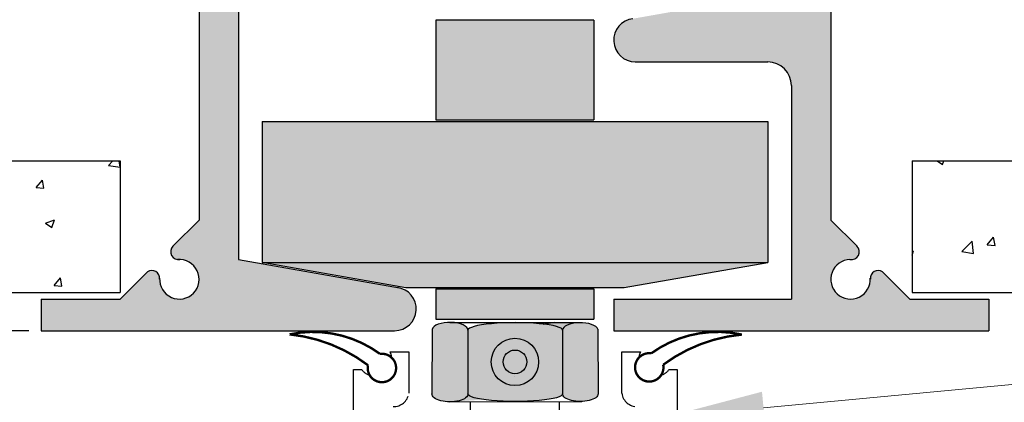
# Model space of a CAD drawing. Units: inches. Extents: x -6567 to 2107, y -1008 to 2522.
# Drawn here: x -5814 to -5809, y 2027 to 2029 of the extents above; entities that cross this region are included whole.
import ezdxf
from ezdxf import colors
from ezdxf.entities.mleader import LeaderData, LeaderLine
from ezdxf.math import Vec2, Vec3

# ---------------------------------------------------------------- set-up
doc = ezdxf.new("R2010")
doc.units = ezdxf.units.IN
doc.header["$LTSCALE"] = 0.125
doc.header["$MEASUREMENT"] = 0
doc.header["$PDMODE"] = 32
doc.linetypes.add('DASHED2', pattern=[0.375, 0.25, -0.125])
doc.layers.get('Defpoints').update_dxf_attribs({"color": 30})
doc.layers.add('06 Dims', color=1, linetype='Continuous', lineweight=5)
doc.layers.add('DRAWING', color=7, linetype='Continuous', lineweight=30)
doc.layers.add('08 By Others', color=222, linetype='Continuous')
doc.layers.add('1', color=53, linetype='Continuous')
doc.styles.get("Standard").update_dxf_attribs({"font": 'Century Gothic'})
doc.dimstyles.new('6', dxfattribs={"dimtxt": 0.375, "dimasz": 0.1175, "dimexe": 0.0625, "dimexo": 0.0625, "dimgap": 0.125, "dimtad": 1, "dimdec": 4, "dimzin": 0, "dimdsep": 46, "dimlunit": 4, "dimtxsty": 'Standard', "dimcen": 0.09, "dimclrd": 256, "dimclre": 256, "dimclrt": 256, "dimadec": 0, "dimazin": 0, "dimtfac": 0.75, "dimtdec": 4, "dimtofl": 0, "dimtmove": 0, "dimatfit": 3, "dimfxl": 1, "dimfrac": 2, "dimtolj": 1, "dimtzin": 0, "dimlwd": -1, "dimarcsym": 0})

# ---------------------------------------------------------------- blocks, each defined once
blk = doc.blocks.new('*D41')
at = {"layer": '06 Dims', "lineweight": -2, "transparency": 16777216}
for p, q in [((-5814.422705142201, 2027.521880866963), (-5814.653499536344, 2027.521880866963)), ((-5813.969356745049, 2026.732977424855), (-5814.653499536344, 2026.732977424855))]:
    blk.add_line(p, q, dxfattribs=at)
at = {"layer": '06 Dims', "transparency": 16777216}
blk.add_line((-5814.590999536344, 2027.404380866963), (-5814.590999536344, 2026.850477424855), dxfattribs=at)
for points in [[(-5814.610582869677, 2027.404380866963), (-5814.57141620301, 2027.404380866963), (-5814.590999536344, 2027.521880866963)], [(-5814.610582869677, 2026.850477424855), (-5814.57141620301, 2026.850477424855), (-5814.590999536344, 2026.732977424855)]]:
    blk.add_solid(points, dxfattribs=at)
at = {"layer": 'Defpoints', "color": 0, "transparency": 16777216}
for p in [(-5814.360205142201, 2027.521880866963), (-5814.590999536344, 2026.732977424855), (-5813.906856745049, 2026.732977424855)]:
    blk.add_point(p, dxfattribs=at)
at = {"layer": '06 Dims', "transparency": 16777216, "insert": (-5814.932688863332, 2027.127429145908), "char_height": 0.375, "attachment_point": 5, "rotation": 90}
blk.add_mtext('\\A1;13/16"', dxfattribs=at)

msp = doc.modelspace()

# ---------------------------------------------------------------- hatches: boundary and pattern name
msp.add_hatch(color=9).paths.add_polyline_path([(-5813.361743172267, 2027.881423320567), (-5813.361743172267, 2030.43738981917, -0.4142135623730948), (-5813.122112299483, 2030.677020691955), (-5810.805680529234, 2030.677020691955, -0.4142135623730978), (-5810.566049656451, 2030.43738981917), (-5810.566049656451, 2029.239276342699), (-5811.380951382086, 2029.095587181844, 0.8879027181748511), (-5811.355233997487, 2028.879789146073), (-5810.685865092843, 2028.879789146073, -0.41421356237311), (-5810.566049656451, 2028.75997370968), (-5810.566049656451, 2027.681634782151), (-5811.464665429391, 2027.681634782151), (-5811.464665429391, 2027.521880866962), (-5809.567587686515, 2027.521880866962), (-5809.567587686515, 2027.681634782151), (-5809.966972474489, 2027.681634782151), (-5810.104724684446, 2027.819386992109, 0.5884279914565905), (-5810.166846630131, 2027.787502887692, -2.462980641983687), (-5810.269732147619, 2027.881275205851, 0.733851430754321), (-5810.233817906427, 2027.948480214089), (-5810.366357262463, 2028.081019570125), (-5810.366357262463, 2030.876713085942), (-5810.72580357164, 2030.876713085942), (-5810.72580357164, 2031.475790267902), (-5811.3248807536, 2031.475790267902), (-5811.3248807536, 2031.276097873915), (-5810.925495965626, 2031.276097873915), (-5810.925495965626, 2030.876713085942), (-5813.00229686309, 2030.876713085942), (-5813.00229686309, 2031.276097873915), (-5812.602912075116, 2031.276097873915), (-5812.602912075116, 2031.475790267902), (-5813.201989257077, 2031.475790267902), (-5813.201989257077, 2030.876713085942), (-5813.561435566254, 2030.876713085942), (-5813.561435566254, 2028.081019570125), (-5813.693974922289, 2027.948480214089, 0.6200055841716104), (-5813.670478977236, 2027.880902678531, -2.701284097344327), (-5813.760946198587, 2027.787502887691, 0.5884279914605893), (-5813.82306814427, 2027.819386992109), (-5813.960820354228, 2027.681634782151), (-5814.360205142201, 2027.681634782151), (-5814.360205142201, 2027.521880866962), (-5812.572558831231, 2027.521880866962, 0.8917166301357902), (-5812.547748008769, 2027.737894011076)])
at = {"layer": '1', "transparency": 33554687}
h = msp.add_hatch(color=256, dxfattribs=at)
h.set_gradient(color1=(128, 128, 128), rotation=180, tint=1, name='CYLINDER')
h.paths.add_polyline_path([(-5811.564511626384, 2029.090346516408), (-5812.363281202332, 2029.090346516408), (-5812.363281202332, 2028.587176940539), (-5811.564511626384, 2028.587176940539)])
h.paths.add_polyline_path([(-5811.564511626384, 2027.732493494275), (-5812.363281202332, 2027.732493494275), (-5812.363281202332, 2027.580727274845), (-5811.564511626384, 2027.580727274845)])
h = msp.add_hatch(color=256, dxfattribs=at)
h.set_gradient(color1=(128, 128, 128), rotation=90.00000000000003, tint=1, name='CYLINDER')
h.paths.add_polyline_path([(-5810.685865092843, 2028.579189244779), (-5813.241927735875, 2028.579189244779), (-5813.241927735875, 2027.868407545269), (-5813.234425067372, 2027.867084622384), (-5810.685865092843, 2027.867084622384)])
msp.add_hatch(color=8, dxfattribs=at).paths.add_polyline_path([(-5810.685865092843, 2027.867084622384), (-5813.234425067372, 2027.867084622384), (-5812.516421323186, 2027.740481190034), (-5811.41137150553, 2027.740481190034)])
h = msp.add_hatch(color=256, dxfattribs=at)
h.set_gradient(color1=(128, 128, 128), tint=1)
edge = h.paths.add_edge_path()
edge.add_ellipse((-5812.292552917461, 2027.524266363981), major_axis=(-0.09105704549492866, 0), ratio=0.4328360560262525, start_angle=180.0000000001373, end_angle=269.4541243179068)
edge.add_line((-5812.291685400251, 2027.563677347692), (-5812.292552917415, 2027.563679136426))
edge.add_ellipse((-5812.292552917461, 2027.524266363981), major_axis=(-0.09105704549492866, 0), ratio=0.4328360560262525, start_angle=269.9999999685245, end_angle=354.2766677242853)
edge.add_line((-5812.383156047405, 2027.528196800862), (-5812.383602889443, 2027.202228279395))
edge.add_ellipse((-5812.292552917461, 2027.201737027373), major_axis=(-0.09105704549492866, 0), ratio=0.4328360560262525, start_angle=-0.7141694086257859, end_angle=90.00000002804175)
edge.add_line((-5812.292552917421, 2027.162324254927), (-5812.291590525283, 2027.162326456313))
edge.add_ellipse((-5812.292552917461, 2027.201737027373), major_axis=(-0.09105704549492866, 0), ratio=0.4328360560262525, start_angle=90.6055768268779, end_angle=180.0000000000151)
edge.add_ellipse((-5811.962301235627, 2027.201737027373), major_axis=(-0.2391946363387639, 0), ratio=0.1590908664973728, start_angle=-0.736413330229027, end_angle=8.697043085703626e-12, ccw=False)
edge.add_line((-5812.201476145222, 2027.202713724974), (-5812.201495871966, 2027.524266363981))
h = msp.add_hatch(color=9, dxfattribs=at)
edge = h.paths.add_edge_path()
edge.add_ellipse((-5811.962301235627, 2027.524266363981), major_axis=(-0.2391946363387639, 0), ratio=0.1590908664973728, start_angle=233.6605556948278, end_angle=360.00000000004786, ccw=False)
edge.add_line((-5811.956093336013, 2027.562307227758), (-5811.778623666973, 2027.562314277481))
edge.add_line((-5811.778623666973, 2027.562314277481), (-5811.776912867616, 2027.562615937566))
edge.add_line((-5811.776912867616, 2027.562615937566), (-5812.291685400251, 2027.563677347692))
edge.add_ellipse((-5812.292552917461, 2027.524266363981), major_axis=(-0.09105704549492866, 0), ratio=0.4328360560262525, start_angle=180.0000000001373, end_angle=269.4541243179068, ccw=False)
edge = h.paths.add_edge_path()
edge.add_ellipse((-5811.633408599455, 2027.524266363981), major_axis=(-0.089697999833998, 0), ratio=0.4242422576544352, start_angle=270.0000000110381, end_angle=359.9999999997826, ccw=False)
edge.add_line((-5811.633408599469, 2027.562320045937), (-5811.776912867616, 2027.562615937566))
edge.add_line((-5811.776912867616, 2027.562615937566), (-5811.820562180392, 2027.554919386035))
edge.add_ellipse((-5811.962301235627, 2027.524266363981), major_axis=(-0.2391946363387639, 0), ratio=0.1590908664973728, start_angle=179.9999999999358, end_angle=233.6605556948278, ccw=False)
h = msp.add_hatch(color=256, dxfattribs=at)
h.set_gradient(color1=(128, 128, 128), tint=1, name='INVCYLINDER')
edge = h.paths.add_edge_path()
edge.add_ellipse((-5811.633408599455, 2027.524266363981), major_axis=(-0.089697999833998, 0), ratio=0.4242422576544352, start_angle=359.9999999997826, end_angle=360.7396774224771, ccw=False)
edge.add_ellipse((-5811.962301235627, 2027.524266363981), major_axis=(-0.2391946363387639, 0), ratio=0.1590908664973728, start_angle=179.9999999999357, end_angle=233.6605556948278)
edge.add_ellipse((-5811.962301235627, 2027.524266363981), major_axis=(-0.2391946363387639, 0), ratio=0.1590908664973728, start_angle=233.6605556948278, end_angle=360.0000000000479)
edge.add_line((-5812.201495871966, 2027.524266363981), (-5812.201476076818, 2027.201598715917))
edge.add_ellipse((-5811.962301235627, 2027.201737027373), major_axis=(-0.2391946363387639, 0), ratio=0.1590908664973728, start_angle=8.651108733580766e-12, end_angle=180.000007119784)
edge.add_line((-5811.723106599288, 2027.201737032102), (-5811.72309912472, 2027.523775111959))
h.paths.add_polyline_path([(-5811.844080977966, 2027.364021196769, -1), (-5812.08371185075, 2027.364021196769, -1)], flags=16)
h.paths.add_polyline_path([(-5811.903988696162, 2027.364021196769, -1), (-5812.023804132554, 2027.364021196769, -1)], flags=0)
h = msp.add_hatch(color=256, dxfattribs=at)
h.set_gradient(color1=(128, 128, 128), rotation=180, tint=1)
edge = h.paths.add_edge_path()
edge.add_ellipse((-5811.633408599455, 2027.524266363981), major_axis=(-0.089697999833998, 0), ratio=0.4242422576544352, start_angle=187.3518009411253, end_angle=270.0000000110381)
edge.add_ellipse((-5811.633408599455, 2027.524266363981), major_axis=(-0.089697999833998, 0), ratio=0.4242422576544352, start_angle=270.0000000110381, end_angle=359.9999999997825)
edge.add_line((-5811.723099111629, 2027.524339119667), (-5811.723106599288, 2027.201737027364))
edge.add_ellipse((-5811.633408599455, 2027.201737027373), major_axis=(-0.089697999833998, 0), ratio=0.4242422576544352, start_angle=9.261775232421761e-11, end_angle=85.23367545380822)
edge.add_line((-5811.640861798455, 2027.163814940049), (-5811.624991947351, 2027.163851240914))
edge.add_ellipse((-5811.633408599455, 2027.201737027373), major_axis=(-0.089697999833998, 0), ratio=0.4242422576544352, start_angle=95.38416822672556, end_angle=180.0000001639841)
edge.add_line((-5811.543710599621, 2027.201737027479), (-5811.544447992661, 2027.529135763557))
h = msp.add_hatch(color=9, dxfattribs=at)
h.paths.add_polyline_path([(-5812.08371185075, 2027.364021196769, 1), (-5811.844080977966, 2027.364021196769, 1)])
h.paths.add_polyline_path([(-5811.903988696162, 2027.364021196769, -1), (-5812.023804132554, 2027.364021196769, -1)], flags=16)
h = msp.add_hatch(color=9, dxfattribs=at)
edge = h.paths.add_edge_path()
edge.add_ellipse((-5811.962301235627, 2027.201737027373), major_axis=(-0.2391946363387639, 0), ratio=0.1590908664973728, start_angle=8.651108733580766e-12, end_angle=180.000007119784)
edge.add_ellipse((-5812.292552917461, 2027.201737027373), major_axis=(-0.09105704549492866, 0), ratio=0.4328360560262525, start_angle=90.6055768268779, end_angle=180.0000000000151, ccw=False)
edge.add_line((-5812.291590525283, 2027.162326456313), (-5811.640861798455, 2027.163814940049))
edge.add_ellipse((-5811.633408599455, 2027.201737027373), major_axis=(-0.089697999833998, 0), ratio=0.4242422576544352, start_angle=9.271161616197787e-11, end_angle=85.23367545380819, ccw=False)

# ---------------------------------------------------------------- linework, layer by layer
for p, q in [((-5813.561435566254, 2030.876713085943), (-5813.561435566254, 2028.081019570126)), ((-5810.366357262463, 2030.876713085943), (-5810.366357262463, 2028.081019570126)), ((-5813.361743172267, 2030.437389819171), (-5813.361743172267, 2027.881423320568)), ((-5811.564511626384, 2029.090346516408), (-5812.363281202332, 2029.090346516408)), ((-5812.363281202332, 2029.090346516408), (-5812.363281202332, 2028.587176940539)), ((-5811.564511626384, 2029.090346516408), (-5811.564511626384, 2028.587176940539)), ((-5811.355233997487, 2028.879789146074), (-5810.685865092843, 2028.879789146074)), ((-5810.566049656451, 2028.759973709681), (-5810.566049656451, 2027.681634782152)), ((-5813.241927735875, 2028.579189244779), (-5810.685865092843, 2028.579189244779)), ((-5813.241927735875, 2028.579189244779), (-5813.241927735875, 2027.867084622384)), ((-5812.363281202332, 2028.587176940539), (-5811.564511626384, 2028.587176940539)), ((-5810.685865092843, 2028.579189244779), (-5810.685865092843, 2027.867084622384)), ((-5813.561435566254, 2028.081019570126), (-5813.69397492229, 2027.94848021409)), ((-5810.366357262463, 2028.081019570126), (-5810.233817906426, 2027.94848021409)), ((-5813.361743172267, 2027.881423320568), (-5812.547748008769, 2027.737894011077)), ((-5813.241927735875, 2027.868407545269), (-5812.516421323186, 2027.740481190034)), ((-5813.241927735875, 2027.867084622384), (-5810.685865092843, 2027.867084622384)), ((-5811.41137150553, 2027.740481190034), (-5810.685865092843, 2027.867084622384)), ((-5813.82306814427, 2027.819386992109), (-5813.960820354228, 2027.681634782152)), ((-5810.104724684446, 2027.819386992109), (-5809.966972474489, 2027.681634782152)), ((-5812.516421323186, 2027.740481190034), (-5811.41137150553, 2027.740481190034)), ((-5812.363281202332, 2027.732493494275), (-5811.564511626384, 2027.732493494275)), ((-5812.363281202332, 2027.732493494275), (-5812.363281202332, 2027.580727274845)), ((-5811.564511626384, 2027.732493494275), (-5811.564511626384, 2027.580727274845)), ((-5814.360205142201, 2027.681634782152), (-5813.960820354228, 2027.681634782152)), ((-5814.360205142201, 2027.681634782152), (-5814.360205142201, 2027.521880866963)), ((-5811.464665429391, 2027.681634782152), (-5810.566049656451, 2027.681634782152)), ((-5811.464665429391, 2027.681634782152), (-5811.464665429391, 2027.521880866963)), ((-5809.966972474489, 2027.681634782152), (-5809.567587686515, 2027.681634782152)), ((-5809.567587686515, 2027.681634782152), (-5809.567587686515, 2027.521880866963)), ((-5812.363281202332, 2027.580727274845), (-5811.564511626384, 2027.580727274845)), ((-5812.383156047405, 2027.528196800861), (-5812.383602889443, 2027.202228279395)), ((-5812.292552917461, 2027.563679136426), (-5811.633408599455, 2027.562320045937)), ((-5811.544447992661, 2027.529135763558), (-5811.543710599621, 2027.201737027373)), ((-5814.360205142201, 2027.521880866963), (-5812.572558831231, 2027.521880866963)), ((-5812.201495871966, 2027.524266363981), (-5812.201476115308, 2027.202226111685)), ((-5811.72309912472, 2027.523775111959), (-5811.723106599288, 2027.201737027373)), ((-5811.464665429391, 2027.521880866963), (-5809.567587686515, 2027.521880866963)), ((-5812.292552917461, 2027.162324254927), (-5811.624991947355, 2027.163851240914))]:
    msp.add_line(p, q)
at = {"color": 8}
for p, q in [((-5811.820562180392, 2027.554919386035), (-5811.766017192163, 2027.564537139122)), ((-5811.966762855227, 2027.291255743228), (-5811.965709586151, 2027.291441462984))]:
    msp.add_line(p, q, dxfattribs=at)
for radius in [0.1198154363921423, 0.05990771819607114]:
    msp.add_circle((-5811.963896414358, 2027.364021196769), radius)
for centre, radius, start, end in [((-5811.355233997487, 2028.989220577979), 0.1094314319048233, 96.40783958307901, 270), ((-5810.685865092843, 2028.759973709681), 0.1198154363921423, 0, 90), ((-5813.665452801264, 2027.920523628089), 0.03993847879738077, 134.4263025988441, 280.6662440541274), ((-5810.262340027453, 2027.920523628089), 0.03993847879738077, 259.3337559458726, 45.57369740115593), ((-5813.661281763247, 2027.781480979145), 0.09984619699345192, 176.542287308242, 95.2852249534927), ((-5810.26651106547, 2027.781480979145), 0.09984619699345192, 91.84870776681122, 3.457712691758045), ((-5813.800863103352, 2027.786190331939), 0.03993847879738077, 354.2519137988048, 123.7783197895608), ((-5810.126929725366, 2027.786190331939), 0.03993847879738077, 56.2216802104392, 185.7480862011951), ((-5812.572558831231, 2027.631312298867), 0.1094314319048233, 270, 83.10432494758605)]:
    msp.add_arc(centre, radius, start, end)
for centre, major_axis, ratio, start_param, end_param in [((-5812.292552917461, 2027.524266363981), (-0.09105704549492866, 0), 0.4328360560262525, 3.129128045992252, 6.183294314782706), ((-5811.962301235627, 2027.524266363981), (-0.2391946363387639, 0), 0.1590908664973728, 3.128682847164902, 6.296095113604508), ((-5811.633408599455, 2027.524266363981), (-0.089697999833998, 0), 0.4242422576544352, 3.269905785963648, 6.296095113604476)]:
    msp.add_ellipse(centre, major_axis=major_axis, ratio=ratio, start_param=start_param, end_param=end_param)
at = {"extrusion": (0, 0, -1)}
for centre, major_axis, ratio, start_param, end_param in [((-5812.292552917461, 2027.201737027373), (-0.09105704549492866, 0), 0.4328360560262525, 3.129128045992252, 6.295649914777127), ((-5811.962301235627, 2027.201737027373), (-0.2391946363387639, 0), 0.1590908664973728, 3.128682847164902, 6.296095113604508), ((-5811.633408599455, 2027.201737027373), (-0.089697999833998, 0), 0.4242422576544352, 3.128576934592544, 6.296095113604476)]:
    msp.add_ellipse(centre, major_axis=major_axis, ratio=ratio, start_param=start_param, end_param=end_param, dxfattribs=at)
at = {"layer": '08 By Others'}
for p, q in [((-5817.811276803925, 2028.379124812947), (-5813.960284280537, 2028.379124812947)), ((-5814.019396312495, 2028.356317496475), (-5813.997512805947, 2028.379124812947)), ((-5813.960978557127, 2028.347253134212), (-5813.964686305791, 2028.379124812947)), ((-5813.960284280537, 2028.379124812947), (-5813.960284280537, 2027.714191572599)), ((-5809.955454594131, 2028.379124812947), (-5809.955454594131, 2027.714191572599)), ((-5809.955454594131, 2028.379124812947), (-5805.002454129382, 2028.379124812947)), ((-5809.828020840207, 2028.379124812947), (-5809.801662183976, 2028.361345674826)), ((-5809.80166535143, 2028.361338412281), (-5809.795697324244, 2028.379124812947)), ((-5814.019396311891, 2028.356317498489), (-5813.960975281196, 2028.347256948007)), ((-5814.385348601869, 2028.244549553719), (-5814.353680888891, 2028.28228966443)), ((-5814.346088742215, 2028.241109560364), (-5814.353683991086, 2028.282284742623)), ((-5814.38534860291, 2028.244549555742), (-5814.346085608672, 2028.24111448885)), ((-5814.337966782534, 2028.064871267958), (-5814.291972807941, 2028.082526700632)), ((-5814.30529533415, 2028.042826893701), (-5814.291976164019, 2028.08252176927)), ((-5814.33796678126, 2028.064871269707), (-5814.305291946213, 2028.042831815182)), ((-5809.575534146117, 2027.95600393386), (-5809.54386643314, 2027.993744044571)), ((-5809.536274537924, 2027.952561350629), (-5809.543869786794, 2027.993736532887)), ((-5809.703463899443, 2027.921411072504), (-5809.652300280639, 2027.974734558087)), ((-5809.645046535295, 2027.912344958644), (-5809.652303898471, 2027.974729000402)), ((-5809.575534147043, 2027.956003936822), (-5809.536271152805, 2027.95256886993)), ((-5809.955454594131, 2027.921906664586), (-5809.948172721315, 2027.924701913668)), ((-5809.955454594131, 2027.903003186249), (-5809.948176227476, 2027.924694767319)), ((-5809.703463898685, 2027.921411075316), (-5809.645042867991, 2027.912350524833)), ((-5814.294205226764, 2027.750447422356), (-5814.262537513786, 2027.788187533066)), ((-5814.25494575315, 2027.747007359046), (-5814.262541002019, 2027.788182541305)), ((-5814.294205227982, 2027.750447424437), (-5814.254942233744, 2027.747012357545)), ((-5817.811276803925, 2027.7141915726), (-5813.960284280537, 2027.714191572599)), ((-5809.955454594131, 2027.714191572599), (-5805.008427526354, 2027.714191572599))]:
    msp.add_line(p, q, dxfattribs=at)
at = {"layer": 'DRAWING', "linetype": 'DASHED2', "ltscale": 15}
for p, q in [((-5812.595543580089, 2027.415557475942), (-5812.500805659094, 2027.415557475942)), ((-5812.500805659094, 2027.415557475942), (-5812.500805659094, 2027.205676013814)), ((-5811.423349446023, 2027.205676013814), (-5811.423349446023, 2027.415557475942)), ((-5811.423349446023, 2027.415557475942), (-5811.328611525029, 2027.415557475942)), ((-5812.78014615878, 2026.301718852691), (-5812.78014615878, 2027.326448482027)), ((-5811.144008946339, 2027.326448482027), (-5811.144008946339, 2026.301718852691))]:
    msp.add_line(p, q, dxfattribs=at)
at = {"layer": 'DRAWING', "linetype": 'DASHED2'}
for p, q in [((-5812.78014615878, 2027.326448482027), (-5812.74016933621, 2027.326448482027)), ((-5811.183985768907, 2027.326448482027), (-5811.144008946339, 2027.326448482027))]:
    msp.add_line(p, q, dxfattribs=at)
at = {"layer": 'DRAWING', "color": 7}
for p, q in [((-5812.191127474267, 2027.163851240914), (-5812.191127474267, 2026.816850744823)), ((-5811.740888448232, 2027.163851240914), (-5811.740888448232, 2026.816850744823))]:
    msp.add_line(p, q, dxfattribs=at)
at = {"layer": 'DRAWING', "color": 8, "linetype": 'DASHED2', "const_width": 0.01197173570078823}
for points in [[(-5812.707188445834, 2027.34737077978, 0.1371375917323356), (-5813.10371300066, 2027.503205586098, -0.2138754279479426), (-5812.646472197032, 2027.404458388316, -3.125110684947226)], [(-5811.214280312358, 2027.349881317509, -0.1371375917323356), (-5810.816419194912, 2027.502271411232, 0.2138754279479426), (-5811.27449918655, 2027.407493339759, 3.125110684947226)]]:
    msp.add_lwpolyline(points, format="xyb", close=True, dxfattribs=at)
at = {"layer": 'DRAWING', "linetype": 'DASHED2'}
for centre, radius, start, end in [((-5812.671793954461, 2027.377393617642), 0.08526781146602705, 7.258350485166478, 26.5882929468141), ((-5811.252361150658, 2027.377393617642), 0.08526781146602483, 153.4117070531858, 176.4826074012741), ((-5812.671793954461, 2027.377393617642), 0.08526781146602705, 216.6890615510688, 253.9759708978743), ((-5811.252361150658, 2027.377393617642), 0.08526781146602483, 290.4607836747176, 323.3109384489312), ((-5812.577117160813, 2027.215168383474), 0.07689961232892216, 267.3912934666472, 352.9094122966757), ((-5811.347037944304, 2027.215168383474), 0.07689961232891081, 187.0905877033241, 272.6087065333397)]:
    msp.add_arc(centre, radius, start, end, dxfattribs=at)

# ---------------------------------------------------------------- dimensions: what is measured, and where the dimension line sits
at = {"layer": '06 Dims'}
dim = msp.add_linear_dim(base=(-5814.590999536344, 2026.732977424855), p1=(-5814.360205142201, 2027.521880866963), p2=(-5813.906856745049, 2026.732977424855), angle=90, dimstyle='6', dxfattribs=at)
dim.commit()
dim.dimension.update_dxf_attribs({"geometry": '*D41', "text_midpoint": (-5814.590999536344, 2027.127429145908), "dimtype": 160})

# ---------------------------------------------------------------- leaders
at = {"layer": '06 Dims', "lineweight": -3}
ml = msp.add_multileader_mtext('Standard', dxfattribs=at)
ml.set_content('\\A1;Seal Expanded', color=256)
ml.set_leader_properties(color=256, linetype='ByLayer', lineweight=-1)
ml.build(insert=Vec2(0, 0))
ml.multileader.update_dxf_attribs({"dogleg_length": 0.125, "arrow_head_size": 0.5, "scale": 4})
ctx = ml.context
ctx.base_point, ctx.scale, ctx.char_height, ctx.arrow_head_size, ctx.landing_gap_size, ctx.plane_origin = Vec3(-5808.212452302041, 2027.319657422083), 4, 0.5, 0.5, 0.36, Vec3(-5804.410367604372, 2029.622048628774)
notes = []
notes.append((ctx, [(1, (1, 1, 0), (-5808.712452302041, 2027.319657422083), (1, 0), 0.5, [(0, [(-5811.20472683263, 2027.084550037906)], 0, [])])]))
ctx.mtext.insert, ctx.mtext.width, ctx.mtext.flow_direction = Vec3(-5807.852452302041, 2027.637638387413), 8.045033311160296, 5
for ctx, leaders in notes:
    for number, flags, end, landing, length, lines in leaders:
        leader = LeaderData()
        leader.index, (leader.has_last_leader_line, leader.has_dogleg_vector, leader.attachment_direction) = number, flags
        leader.last_leader_point, leader.dogleg_vector, leader.dogleg_length = Vec3(end), Vec3(landing), length
        for number, points, colour, breaks in lines:
            line = LeaderLine()
            line.index, line.vertices, line.color, line.breaks = number, Vec3.list(points), colors.encode_raw_color(colour), breaks
            leader.lines.append(line)
        ctx.leaders.append(leader)

doc.saveas('drawing.dxf')
